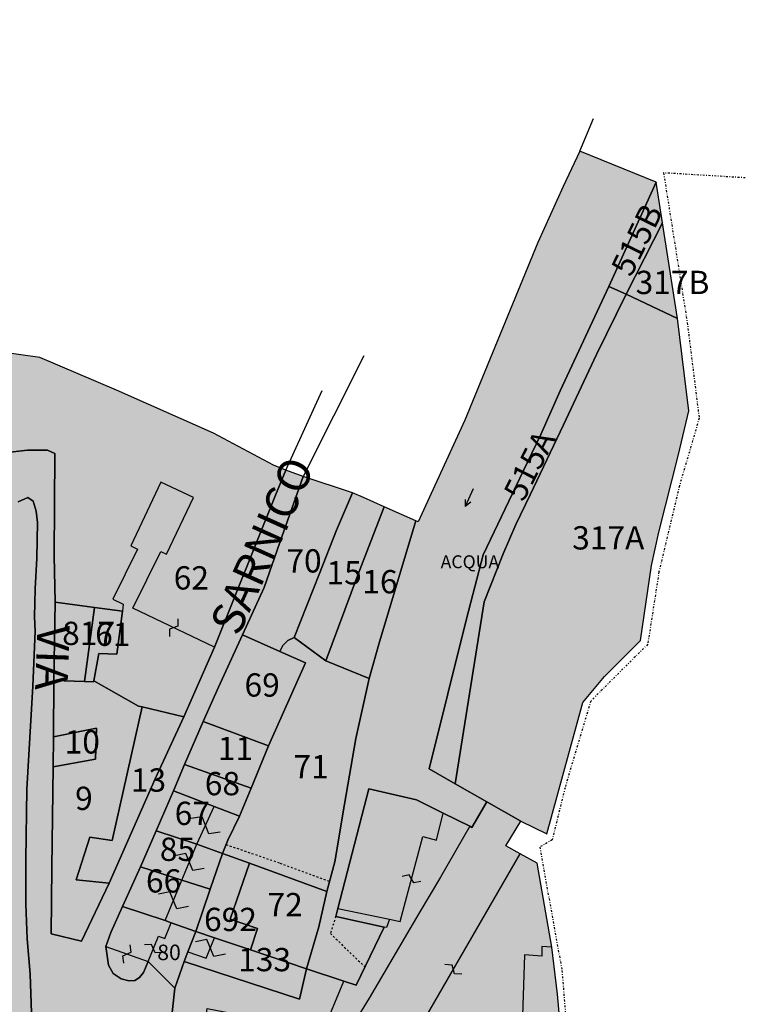
# Model space of a CAD drawing. Extents: x 1538956 to 1571683, y 5042519 to 5072519.
# Drawn here: x 1571325 to 1571437, y 5055440 to 5055593 of the extents above; entities that cross this region are included whole.
import ezdxf

# ---------------------------------------------------------------- set-up
doc = ezdxf.new("R2010")
doc.units = 0
doc.header["$LTSCALE"] = 2
doc.header["$MEASUREMENT"] = 0
for name, pattern in [('CONTINUA', [0]), ('INTERNA', [0]), ('TRATTEGGIATA5', [0.3, 0.15, -0.15]), ('TRATTO-PUNTO', [0.4, 0.15, -0.125, 0, -0.125])]:
    doc.linetypes.add(name, pattern=pattern)
for name, color, linetype in [('base_cat_ACQUE', 92, 'CONTINUA'), ('base_cat_CONFINE', 92, 'CONTINUA'), ('base_cat_FABBRICATI', 92, 'CONTINUA'), ('base_cat_LINEEVARIE', 92, 'CONTINUA'), ('base_cat_PARTICELLE', 92, 'CONTINUA'), ('base_cat_ret_fabbricati', 254, 'CONTINUA'), ('base_cat_ret_foglio', 71, 'Continuous'), ('base_cat_SIMBOLI', 92, 'CONTINUA'), ('base_cat_STRADE', 92, 'CONTINUA'), ('base_cat_TESTI', 9, 'CONTINUA')]:
    doc.layers.add(name, color=color, linetype=linetype)

# ---------------------------------------------------------------- blocks, each defined once
blk = doc.blocks.new('6', base_point=(4, 2.5))
at = {"layer": 'base_cat_SIMBOLI'}
for p in [(1, 2.5), (3, 3), (3, 2)]:
    blk.add_line(p, (4, 2.5), dxfattribs=at)
blk = doc.blocks.new('14', base_point=(2.5, 2.5))
at = {"layer": 'base_cat_SIMBOLI'}
for p, q in [((0, 2.5), (1.5, 3.5)), ((1.5, 3.5), (3.5, 1.5)), ((3.5, 1.5), (5, 2.5))]:
    blk.add_line(p, q, dxfattribs=at)
blk = doc.blocks.new('9', base_point=(2.5, 2.5))
at = {"layer": 'base_cat_SIMBOLI'}
for p, q in [((1, 2.5), (2, 3)), ((2, 3), (3, 2)), ((3, 2), (4, 2.5))]:
    blk.add_line(p, q, dxfattribs=at)

msp = doc.modelspace()

# ---------------------------------------------------------------- hatches: boundary and pattern name
at = {"layer": 'base_cat_ret_fabbricati'}
h = msp.add_hatch(color=256, dxfattribs=at)
h.paths.add_polyline_path([(1571127.83, 5055604.11), (1571125.17, 5055601.43), (1571126.27, 5055600.43), (1571128.86, 5055603.14)])
h.paths.add_polyline_path([(1571157.46, 5055581.26), (1571157.52, 5055581.3), (1571157.02, 5055582.23), (1571170.76, 5055590.55), (1571161.3, 5055603.12), (1571160.85, 5055603.71), (1571143.54, 5055591.61), (1571142.77, 5055591.07), (1571143.58, 5055589.88), (1571139.51, 5055586.91), (1571137.7, 5055585.6), (1571134.28, 5055583.18), (1571135.73, 5055580.66), (1571134.66, 5055579.58), (1571134.07, 5055578.55), (1571133.93, 5055577.6), (1571134.17, 5055575.87), (1571135.41, 5055574.4), (1571136.3, 5055573.81), (1571137.34, 5055573.57), (1571139.21, 5055573.73), (1571143.86, 5055565.14), (1571151.93, 5055569.27), (1571151.97, 5055569.29), (1571148.16, 5055576.13), (1571147.84, 5055576.71), (1571151.7, 5055579.05), (1571152.23, 5055578.15)])
h.paths.add_polyline_path([(1571141.94, 5055614.1), (1571148.18, 5055620.15), (1571154.89, 5055609.43), (1571145.86, 5055602.84), (1571146.39, 5055602.05), (1571139.8, 5055597.58), (1571140.34, 5055596.83), (1571135.16, 5055593.29), (1571139.51, 5055586.91), (1571143.58, 5055589.88), (1571142.77, 5055591.07), (1571143.54, 5055591.61), (1571160.85, 5055603.71), (1571156.97, 5055609.58), (1571162.57, 5055614.14), (1571154.23, 5055626.78), (1571152.21, 5055628.78), (1571149.02, 5055625.51), (1571142.48, 5055618.81), (1571139.85, 5055616.14), (1571139.6, 5055616.38), (1571130.25, 5055607.26), (1571132.4, 5055605), (1571142, 5055614.03)])
h.paths.add_polyline_path([(1571139.85, 5055616.14), (1571142.48, 5055618.81), (1571141.38, 5055619.91), (1571138.6, 5055617.36)], flags=17)
h.paths.add_polyline_path([(1571149.02, 5055625.51), (1571152.21, 5055628.78), (1571142.92, 5055638.79), (1571139.21, 5055634.95)])
h.paths.add_polyline_path([(1571098.28, 5055713.55), (1571099.21, 5055713.08), (1571099.69, 5055714.12), (1571096.37, 5055715.85), (1571097.95, 5055719.6), (1571090.88, 5055722.92), (1571088.93, 5055718.76), (1571087.05, 5055719.74), (1571085.41, 5055716.76), (1571082.42, 5055710.98), (1571088.26, 5055707.72), (1571087.07, 5055705.14), (1571091.43, 5055702.68), (1571092.85, 5055705.72), (1571093.65, 5055705.21), (1571094.98, 5055704.39)])
h.paths.add_polyline_path([(1571346.7, 5055450.95), (1571347.66, 5055450.55), (1571348.67, 5055453.01), (1571347.71, 5055453.35), (1571341.11, 5055455.52), (1571339.31, 5055451.5), (1571338.56, 5055449.32), (1571345.07, 5055447.04)])
h.paths.add_polyline_path([(1571027.9, 5055600.37), (1571023.7, 5055594.2), (1571039.05, 5055577.37), (1571043.89, 5055582.61), (1571041.03, 5055584.92), (1571037.52, 5055587.69), (1571034.71, 5055589.95), (1571030, 5055593.74), (1571032.04, 5055596.67)])
h.paths.add_polyline_path([(1570991.81, 5055565.42), (1570996.71, 5055559.45), (1571001.45, 5055553.44), (1571003.95, 5055555.4), (1571007.53, 5055551.24), (1571011.39, 5055554.61), (1571009.03, 5055557.46), (1570997.98, 5055570.83)])
h.paths.add_polyline_path([(1570991.81, 5055565.42), (1570989.69, 5055563.59), (1570994.22, 5055557.32), (1570996.71, 5055559.45)])
h.paths.add_polyline_path([(1570982.79, 5055554.03), (1570985.48, 5055549.26), (1570989.6, 5055551.62), (1570988.88, 5055552.77), (1570987.06, 5055556.59)])
h.paths.add_polyline_path([(1571004.59, 5055531.5), (1571004.74, 5055530.39), (1571007.31, 5055530.92), (1571007.22, 5055532.3)])
h.paths.add_polyline_path([(1570996.83, 5055536.93), (1570999.77, 5055531.09), (1571000.99, 5055521.64), (1571005.97, 5055522.12), (1571004.74, 5055530.39), (1571004.59, 5055531.5), (1571003.15, 5055542.1)])
h.paths.add_polyline_path([(1570995.62, 5055544.39), (1570993.62, 5055543.02), (1570996.83, 5055536.93), (1571003.15, 5055542.1), (1571000.81, 5055542.67)])
h.paths.add_polyline_path([(1570992.56, 5055530.01), (1570992.79, 5055527.87), (1570993.43, 5055522.03), (1570993.54, 5055520.9), (1571000.39, 5055521.58), (1571000.99, 5055521.64), (1570999.77, 5055531.09)])
h.paths.add_polyline_path([(1570987.22, 5055527.18), (1570988.21, 5055521.39), (1570993.43, 5055522.03), (1570992.79, 5055527.87)])
h.paths.add_polyline_path([(1571027.9, 5055600.37), (1571032.04, 5055596.67), (1571037.32, 5055604.27), (1571032.86, 5055607.85)])
h.paths.add_polyline_path([(1571121.04, 5055609.92), (1571124.71, 5055606.89), (1571129.25, 5055611.71), (1571136.05, 5055619.34), (1571132.3, 5055622.83)])
h.paths.add_polyline_path([(1571113.05, 5055742.62), (1571113.98, 5055736.01), (1571121.83, 5055737.22), (1571122.09, 5055736.36), (1571129.67, 5055738.1), (1571127.5, 5055745.14)])
h.paths.add_polyline_path([(1571330.47, 5055481.75), (1571330.41, 5055477.11), (1571336.97, 5055478.31), (1571337.1, 5055483.1)], flags=17)
h.paths.add_polyline_path([(1571330.17, 5055461.56), (1571330.08, 5055451.28), (1571334.8, 5055450.18), (1571339.05, 5055459.15), (1571333.98, 5055459.62), (1571336.09, 5055466.24), (1571339.5, 5055465.71), (1571344.16, 5055486.37), (1571343.61, 5055486.5), (1571336.7, 5055490.39), (1571336.67, 5055490.25), (1571335.27, 5055490.3), (1571330.48, 5055490.47), (1571330.47, 5055481.75), (1571337.1, 5055483.1), (1571336.97, 5055478.31), (1571330.41, 5055477.11)])
h.paths.add_polyline_path([(1571371.56, 5055507.01), (1571367.65, 5055497.13), (1571372.56, 5055493.48), (1571377.45, 5055506.64), (1571381.59, 5055517.33), (1571378.38, 5055518.74), (1571376.66, 5055519.49), (1571374.22, 5055513.73)])
h.paths.add_polyline_path([(1571363.01, 5055504.84), (1571359.69, 5055497.52), (1571365.46, 5055494.96), (1571365.93, 5055495.88), (1571366.69, 5055496.63), (1571367.65, 5055497.13), (1571371.56, 5055507.01), (1571374.22, 5055513.73), (1571376.66, 5055519.49), (1571369.05, 5055522), (1571365.46, 5055511.8)])
h.paths.add_polyline_path([(1571350.73, 5055477.47), (1571348.99, 5055473.42), (1571355.27, 5055470.99), (1571359.19, 5055469.5), (1571360.99, 5055473.82)])
h.paths.add_polyline_path([(1571353.59, 5055484.11), (1571350.73, 5055477.47), (1571360.99, 5055473.82), (1571363.71, 5055480.36)])
h.paths.add_polyline_path([(1571355.95, 5055489.43), (1571353.59, 5055484.11), (1571363.71, 5055480.36), (1571369.43, 5055493.2), (1571365.46, 5055494.96), (1571359.69, 5055497.52)])
h.paths.add_polyline_path([(1571343.9, 5055461.63), (1571341.11, 5055455.52), (1571347.71, 5055453.35), (1571350.27, 5055459.61)])
h.paths.add_polyline_path([(1571348.99, 5055473.42), (1571346.35, 5055467.2), (1571352.62, 5055465.16), (1571355.27, 5055470.99)])
h.paths.add_polyline_path([(1571346.35, 5055467.2), (1571343.9, 5055461.63), (1571350.27, 5055459.61), (1571352.62, 5055465.16)])
h.paths.add_polyline_path([(1571354.68, 5055458.18), (1571352.46, 5055451.68), (1571355.35, 5055450.7), (1571360.93, 5055448.8), (1571362.02, 5055452.14), (1571357.78, 5055453.56), (1571360.75, 5055462.21), (1571356.57, 5055463.72)])
h.paths.add_polyline_path([(1570949.61, 5055536.46), (1570951, 5055532.71), (1570952.88, 5055533.4), (1570952.58, 5055534.42), (1570951.44, 5055537.19)])
h.paths.add_polyline_path([(1570955.69, 5055560.08), (1570956.33, 5055551.58), (1570962.53, 5055552.89), (1570961.59, 5055560.32)])
h.paths.add_polyline_path([(1570947.94, 5055545.7), (1570951.44, 5055537.19), (1570952.58, 5055534.42), (1570956.02, 5055535.67), (1570958.13, 5055536.25), (1570964.12, 5055538), (1570963.25, 5055546.97), (1570968.17, 5055548.42), (1570980.18, 5055551.84), (1570978.89, 5055554.05), (1570977.06, 5055553.65), (1570976.35, 5055556.02), (1570972.53, 5055555.11), (1570962.53, 5055552.89), (1570956.33, 5055551.58), (1570956.63, 5055547.43)])
h.paths.add_polyline_path([(1570971.47, 5055560.97), (1570972.53, 5055555.11), (1570976.35, 5055556.02), (1570977.06, 5055553.65), (1570978.89, 5055554.05), (1570980.58, 5055554.42), (1570978.96, 5055561.93)])
h.paths.add_polyline_path([(1570961.59, 5055560.32), (1570962.53, 5055552.89), (1570972.53, 5055555.11), (1570971.47, 5055560.97)])
h.paths.add_polyline_path([(1570996.51, 5055615.97), (1570988.77, 5055605.92), (1570997.93, 5055598.52), (1571002.63, 5055604.5), (1571012.79, 5055616.8), (1571007.38, 5055621.22), (1571003.28, 5055624.59), (1571002.6, 5055623.68)])
h.paths.add_polyline_path([(1570952.58, 5055534.42), (1570952.88, 5055533.4), (1570953.64, 5055530.82), (1570956.65, 5055531.75), (1570956.02, 5055535.67)])
h.paths.add_polyline_path([(1571209.32, 5055485.07), (1571212.8, 5055478.54), (1571214.15, 5055478.76), (1571215.65, 5055476.38), (1571217.66, 5055471.14), (1571219.78, 5055467.8), (1571218.92, 5055467.16), (1571224.11, 5055459.58), (1571225.21, 5055457.95), (1571227.91, 5055460.22), (1571229.56, 5055461.9), (1571220.46, 5055473.05), (1571215.59, 5055480.18), (1571212.98, 5055487.86)])
h.paths.add_polyline_path([(1570992.13, 5055548.25), (1570992.89, 5055547.28), (1570994.39, 5055545.64), (1570995.62, 5055544.39), (1570998.83, 5055546.86), (1570995.97, 5055551.27)])
h.paths.add_polyline_path([(1570986.4, 5055560.77), (1570986.37, 5055558.08), (1570987.06, 5055556.59), (1570988.88, 5055552.77), (1570989.6, 5055551.62), (1570992.13, 5055548.25), (1570995.97, 5055551.27), (1570992.78, 5055556.08), (1570994.22, 5055557.32), (1570989.69, 5055563.59)])
h.paths.add_polyline_path([(1570989.6, 5055551.62), (1570985.48, 5055549.26), (1570989.71, 5055541.41), (1570993.62, 5055543.02), (1570995.62, 5055544.39), (1570994.39, 5055545.64), (1570992.89, 5055547.28), (1570992.13, 5055548.25)])
h.paths.add_polyline_path([(1571104.75, 5055625.18), (1571104.61, 5055624.99), (1571105.06, 5055624.6), (1571109.7, 5055620.69), (1571114.28, 5055616.7), (1571120.18, 5055626.26), (1571122.94, 5055630.91), (1571124.77, 5055629.38), (1571127.21, 5055632.24), (1571124.98, 5055634.69), (1571122, 5055637.72), (1571123.03, 5055639.22), (1571119, 5055643.39), (1571115.74, 5055639.86), (1571113.27, 5055636.51)])
h.paths.add_polyline_path([(1571235.21, 5055507.99), (1571232.4, 5055502.86), (1571244.51, 5055496.12), (1571245.62, 5055497.47), (1571246.09, 5055497.23), (1571248.06, 5055500.7)], flags=17)
h.paths.add_polyline_path([(1571377.45, 5055506.64), (1571372.56, 5055493.48), (1571379.24, 5055490.78), (1571380.85, 5055496.46), (1571386.49, 5055515.15), (1571381.59, 5055517.33)])
h.paths.add_polyline_path([(1571172.56, 5055613.02), (1571168.78, 5055609.91), (1571176.16, 5055600.77), (1571178.4, 5055598.41), (1571181.64, 5055601.57), (1571187.53, 5055595.98), (1571192.61, 5055591.48), (1571197.66, 5055596.18), (1571192.24, 5055601.51), (1571183.98, 5055610.1), (1571178.93, 5055615.79), (1571184.81, 5055621.38), (1571181.59, 5055624.61), (1571175.76, 5055619.61), (1571178.24, 5055616.63)])
h.paths.add_polyline_path([(1571229.56, 5055461.9), (1571227.91, 5055460.22), (1571233.45, 5055453.84), (1571236, 5055451.1), (1571237.46, 5055452.51), (1571238.61, 5055451.41), (1571240.05, 5055452.82), (1571245.36, 5055446.95), (1571242.68, 5055441.1), (1571250.02, 5055436.67), (1571258.3, 5055452.37), (1571248.67, 5055455.66), (1571240.95, 5055458.4), (1571245.37, 5055467.75), (1571256.59, 5055491.79), (1571247.71, 5055496.39), (1571245.62, 5055493.05), (1571242.47, 5055486.88), (1571237.28, 5055476.5), (1571233.15, 5055468.43)])
h.paths.add_polyline_path([(1571105.21, 5055734.67), (1571105.98, 5055727.92), (1571106.97, 5055719.9), (1571107.54, 5055713.95), (1571110.54, 5055706.95), (1571115.14, 5055697.12), (1571117.06, 5055692.43), (1571123.99, 5055695.31), (1571126.89, 5055696.51), (1571124.07, 5055703.15), (1571122.04, 5055707.92), (1571118.72, 5055715.88), (1571115.2, 5055714.47), (1571113.7, 5055724.43), (1571122.19, 5055727.76), (1571124.45, 5055728.66), (1571122.09, 5055736.36), (1571121.83, 5055737.22), (1571113.98, 5055736.01)])
h.paths.add_polyline_path([(1571001.21, 5055573.63), (1570997.98, 5055570.83), (1571009.03, 5055557.46), (1571011.27, 5055559.31), (1571013.71, 5055556.42), (1571015.29, 5055557.74), (1571014.43, 5055558.71), (1571006.89, 5055567.31)])
h.paths.add_polyline_path([(1571014.43, 5055558.71), (1571015.29, 5055557.74), (1571017.03, 5055555.76), (1571018.91, 5055557.4), (1571016.31, 5055560.34)], flags=17)
h.paths.add_polyline_path([(1571008.61, 5055541.06), (1571008.66, 5055532.72), (1571020.39, 5055536.44), (1571025.41, 5055530.75), (1571028.89, 5055533.82), (1571043.9, 5055516.64), (1571053.64, 5055524.97), (1571040.24, 5055540.13), (1571047.08, 5055546.26), (1571027.51, 5055569.33), (1571023.85, 5055566.46), (1571026.57, 5055563.87), (1571022.51, 5055559.25), (1571017.74, 5055554.96), (1571016.08, 5055553.48), (1571022.59, 5055545.21), (1571019.55, 5055543.24)])
h.paths.add_polyline_path([(1570963.25, 5055546.97), (1570964.12, 5055538), (1570984.09, 5055544.2), (1570982.91, 5055548.52), (1570982.33, 5055550.61), (1570981.13, 5055550.23), (1570968.72, 5055546.67), (1570968.17, 5055548.42)])
h.paths.add_polyline_path([(1571119, 5055643.39), (1571123.03, 5055639.22), (1571122, 5055637.72), (1571124.98, 5055634.69), (1571132.73, 5055642.35), (1571139.21, 5055634.95), (1571142.92, 5055638.79), (1571131.99, 5055650.23), (1571129.38, 5055647.26), (1571125.24, 5055650.21)])
h.paths.add_polyline_path([(1571120.26, 5055716.5), (1571118.72, 5055715.88), (1571122.04, 5055707.92), (1571129.12, 5055710.87), (1571128.69, 5055716.73), (1571135.64, 5055719.84), (1571143.55, 5055723.14), (1571135.49, 5055735.14), (1571131, 5055733.72), (1571129.67, 5055738.1), (1571122.09, 5055736.36), (1571124.45, 5055728.66), (1571122.19, 5055727.76), (1571122.58, 5055726.74), (1571124.82, 5055727.49), (1571127.48, 5055719.42)])
h.paths.add_polyline_path([(1571122.04, 5055707.92), (1571124.07, 5055703.15), (1571128.73, 5055704.71), (1571130.34, 5055698.04), (1571138.97, 5055701.82), (1571137.85, 5055713.32), (1571135.64, 5055719.84), (1571128.69, 5055716.73), (1571129.12, 5055710.87)])
h.paths.add_polyline_path([(1571144.14, 5055691.23), (1571145.34, 5055686.77), (1571147.99, 5055687.58), (1571146.71, 5055692.01)], flags=17)
h.paths.add_polyline_path([(1571138.67, 5055665.53), (1571139.25, 5055662.61), (1571145.57, 5055663.63), (1571144.97, 5055666.55)])
h.paths.add_polyline_path([(1571167.76, 5055639.23), (1571156.36, 5055630.49), (1571172.56, 5055613.02), (1571178.24, 5055616.63), (1571175.76, 5055619.61), (1571181.59, 5055624.61)])
h.paths.add_polyline_path([(1571198.65, 5055645.96), (1571203.57, 5055641.29), (1571208.52, 5055636.46), (1571217.02, 5055645.74), (1571220.09, 5055649.21), (1571223.44, 5055658.44), (1571237.04, 5055698), (1571241.44, 5055690.83), (1571249.55, 5055678.36), (1571248.59, 5055677.62), (1571257.22, 5055662.93), (1571275.36, 5055632.7), (1571276.39, 5055633.36), (1571282.17, 5055624.02), (1571276.48, 5055620.2), (1571279.31, 5055614.82), (1571281.25, 5055611.46), (1571292.28, 5055618.52), (1571286.88, 5055627.92), (1571281.7, 5055636.52), (1571282.82, 5055637.26), (1571282.07, 5055638.51), (1571274.74, 5055650.8), (1571266.6, 5055664.02), (1571268.79, 5055663.28), (1571269.89, 5055663.62), (1571270.87, 5055664.4), (1571271.88, 5055665.68), (1571272.42, 5055667.64), (1571271.91, 5055668.94), (1571271.1, 5055670.16), (1571270.02, 5055671.24), (1571268.94, 5055671.62), (1571267.98, 5055671.54), (1571266.2, 5055670.7), (1571265.15, 5055669.89), (1571264.39, 5055667.82), (1571255.65, 5055682.4), (1571254.64, 5055681.79), (1571245.82, 5055695.74), (1571238.49, 5055707.59), (1571236.9, 5055707.49), (1571230.83, 5055703.97), (1571230.16, 5055698.24), (1571225.26, 5055699.34), (1571209.6, 5055658.21), (1571208.24, 5055659.5), (1571204.35, 5055654.59), (1571205.3, 5055653.54)])
h.paths.add_polyline_path([(1571250.86, 5055501.14), (1571247.71, 5055496.39), (1571256.59, 5055491.79), (1571257.36, 5055493.29), (1571260.78, 5055498.67), (1571258.62, 5055503.26), (1571257.68, 5055502.01), (1571253.14, 5055504.8)])
h.paths.add_polyline_path([(1571337.47, 5055494.62), (1571336.7, 5055490.39), (1571343.61, 5055486.5), (1571344.16, 5055486.37), (1571350.61, 5055484.87), (1571355.33, 5055495.62), (1571342.72, 5055501.64), (1571347.05, 5055510.42), (1571347.92, 5055509.99), (1571352.12, 5055518.76), (1571347.05, 5055521.14), (1571342.43, 5055511.27), (1571343.44, 5055510.77), (1571339.62, 5055503.05), (1571341.25, 5055502.28), (1571341.11, 5055501.2), (1571340.23, 5055494.53)])
h.paths.add_polyline_path([(1571352.46, 5055451.68), (1571351.24, 5055448.51), (1571354.07, 5055447.52), (1571355.35, 5055450.7)])
h.paths.add_polyline_path([(1571319.4, 5055365.27), (1571321.51, 5055361.45), (1571333.22, 5055367.97), (1571330.62, 5055372.11)])
h.paths.add_polyline_path([(1571104.27, 5055665.73), (1571098.7, 5055670.61), (1571109.08, 5055689.39), (1571114.31, 5055671.82), (1571114.43, 5055670.07), (1571114.18, 5055668.14), (1571110.5, 5055660.91), (1571104.56, 5055666.07)], flags=16)
h.paths.add_polyline_path([(1571087.12, 5055678.21), (1571079.81, 5055669.26), (1571091.54, 5055659.83), (1571095.75, 5055656.42), (1571097.21, 5055655.21), (1571106.51, 5055647.67), (1571107.55, 5055648.77), (1571112.93, 5055644.47), (1571119.08, 5055656.59), (1571121.26, 5055663.54), (1571115.91, 5055673.54), (1571117.98, 5055675.02), (1571115.28, 5055683.67), (1571113.63, 5055687.38), (1571111.43, 5055693.08), (1571102.87, 5055697.27), (1571101.95, 5055696.34), (1571092.32, 5055676.86), (1571091.43, 5055677.39), (1571090.52, 5055676)])
h.paths.add_polyline_path([(1571083.35, 5055649.64), (1571087.6, 5055646.26), (1571095.75, 5055656.42), (1571091.54, 5055659.83)], flags=17)
h.paths.add_polyline_path([(1570939.79, 5055562.18), (1570941.2, 5055543.78), (1570947.94, 5055545.7), (1570956.63, 5055547.43), (1570956.33, 5055551.58), (1570955.69, 5055560.08), (1570945.9, 5055559.69)])
h.paths.add_polyline_path([(1571006.31, 5055603.26), (1571008.33, 5055601.63), (1571007.5, 5055600.61), (1571008.44, 5055599.85), (1571018.21, 5055612.58), (1571015.59, 5055614.7)])
h.paths.add_polyline_path([(1571003.28, 5055624.59), (1571007.38, 5055621.22), (1571014.85, 5055631.09), (1571010.68, 5055634.44)])
h.paths.add_polyline_path([(1571200.95, 5055501.19), (1571200.86, 5055500.36), (1571201.28, 5055499.27), (1571202.05, 5055498.13), (1571203.3, 5055497.21), (1571204.24, 5055496.84), (1571206.39, 5055493.49), (1571209.32, 5055485.07), (1571212.98, 5055487.86), (1571220.24, 5055493.36), (1571232.03, 5055502.21), (1571232.4, 5055502.86), (1571235.21, 5055507.99), (1571248.06, 5055500.7), (1571246.09, 5055497.23), (1571247.71, 5055496.39), (1571250.86, 5055501.14), (1571253.14, 5055504.8), (1571247.89, 5055507.9), (1571246.35, 5055506.45), (1571242.53, 5055510.44), (1571232.31, 5055522), (1571206.08, 5055501.43), (1571205.48, 5055502.19), (1571204.62, 5055502.78), (1571203.94, 5055502.98), (1571203.06, 5055502.92), (1571202.16, 5055502.47), (1571201.47, 5055501.96)])
h.paths.add_polyline_path([(1570981.91, 5055600.87), (1570979.09, 5055597.06), (1570986.4, 5055591.84), (1570988.91, 5055595)])
h.paths.add_polyline_path([(1571141.61, 5055702.98), (1571142.01, 5055701.44), (1571143.9, 5055702.11), (1571143.46, 5055703.8)])
h.paths.add_polyline_path([(1571322.67, 5055421.85), (1571319.11, 5055417.7), (1571326.27, 5055413.01), (1571343.77, 5055434.13), (1571336.28, 5055436.05), (1571323.91, 5055421.07)])
h.paths.add_polyline_path([(1571355.74, 5055372.32), (1571355.56, 5055371.67), (1571369.38, 5055368.01), (1571389.55, 5055367.43), (1571389.65, 5055368.07), (1571390.7, 5055372.84), (1571357.32, 5055378.29)])
h.paths.add_polyline_path([(1571403.3, 5055448.05), (1571402.45, 5055423.02), (1571409.88, 5055423.6), (1571409.55, 5055428.71), (1571408.36, 5055441.95), (1571407.5, 5055449.21), (1571405.96, 5055449.36), (1571405.95, 5055447.85)])
h.paths.add_polyline_path([(1571392.72, 5055413.77), (1571392.78, 5055412.43), (1571393.34, 5055410.98), (1571394.11, 5055409.7), (1571395.44, 5055408.54), (1571397.02, 5055407.62), (1571398.47, 5055407.19), (1571400.22, 5055406.9), (1571401.88, 5055406.94), (1571403.04, 5055407.1), (1571404.54, 5055407.68), (1571405.53, 5055408.15), (1571406.29, 5055408.61), (1571407.09, 5055409.46), (1571407.67, 5055410.48), (1571407.72, 5055411.47), (1571407.45, 5055412.71), (1571406.31, 5055414.74), (1571405.29, 5055415.88), (1571404.38, 5055416.51), (1571402.9, 5055417.07), (1571400.66, 5055417.7), (1571399.19, 5055417.9), (1571397.17, 5055417.6), (1571395.61, 5055417.11), (1571394.28, 5055416.5), (1571393.57, 5055415.92), (1571393.15, 5055415.18)])
h.paths.add_polyline_path([(1571001.21, 5055573.63), (1571006.89, 5055567.31), (1571015.26, 5055574.66), (1571017.04, 5055576.32), (1571011.25, 5055582.32)])
h.paths.add_polyline_path([(1571360.19, 5055409.57), (1571357.5, 5055405.08), (1571396.93, 5055383.25), (1571402.5, 5055393.77), (1571394.76, 5055397.75), (1571392.65, 5055398.88), (1571394.29, 5055401.93), (1571391.11, 5055403.79), (1571389.16, 5055400.68), (1571388.23, 5055401.13), (1571389, 5055402.59), (1571388.33, 5055402.92), (1571390.07, 5055406.2), (1571389.09, 5055406.68), (1571390.82, 5055409.78), (1571377.19, 5055416.87), (1571381.64, 5055424.64), (1571380.53, 5055425.26), (1571381.95, 5055427.9), (1571402.59, 5055463.68), (1571400.4, 5055464.92), (1571402.69, 5055468.74), (1571397.44, 5055471.69), (1571395.15, 5055467.76), (1571394.8, 5055467.93), (1571390.29, 5055460.05), (1571386.92, 5055454.44), (1571379.24, 5055441.34), (1571371.96, 5055429.42), (1571369.39, 5055425.13), (1571362.13, 5055412.7)])
h.paths.add_polyline_path([(1571379.2, 5055473.72), (1571374.42, 5055455.21), (1571382.39, 5055453.56), (1571384.05, 5055453.22), (1571387.56, 5055466.35), (1571389.67, 5055465.78), (1571390.71, 5055469.96), (1571386.56, 5055472.03)])
h.paths.add_polyline_path([(1571347.14, 5055422.08), (1571347.34, 5055415.75), (1571348.49, 5055415.77), (1571349, 5055424.5), (1571352, 5055424.26), (1571354.21, 5055439.73), (1571372.15, 5055436.3), (1571375.34, 5055443.98), (1571369.55, 5055445.9), (1571368.5, 5055441.22), (1571350.67, 5055447.03), (1571349.19, 5055442.91), (1571348.13, 5055433.02), (1571347.43, 5055426.04)])
h.paths.add_polyline_path([(1571341.5, 5055428.27), (1571341.84, 5055401.34), (1571347.34, 5055415.75), (1571347.14, 5055422.08), (1571347.43, 5055426.04), (1571348.13, 5055433.02), (1571344.13, 5055434.04)])
h.paths.add_polyline_path([(1571117.06, 5055692.43), (1571122.68, 5055676.29), (1571121.25, 5055675.77), (1571122.99, 5055670.13), (1571124.27, 5055666.21), (1571126.51, 5055664.04), (1571130.75, 5055668.7), (1571129.85, 5055671.8), (1571138.67, 5055674.56), (1571151.58, 5055678.33), (1571150.8, 5055680.13), (1571148.98, 5055684.17), (1571148.74, 5055684.98), (1571139.48, 5055682.15), (1571137.84, 5055686.75), (1571131.96, 5055685.12), (1571130.08, 5055691.65), (1571125.44, 5055690.33), (1571123.99, 5055695.31)])
at = {"layer": 'base_cat_ret_foglio'}
msp.add_hatch(color=256, dxfattribs=at).paths.add_polyline_path([(1571210.98, 5055562.52), (1571212.38, 5055560.64), (1571217.11, 5055554.71), (1571221.28, 5055549.99), (1571226.22, 5055544.5), (1571228.74, 5055541.46), (1571231.9, 5055537.33), (1571232.03, 5055536.18), (1571231.78, 5055534.67), (1571231.06, 5055533.11), (1571230.23, 5055532.15), (1571220.02, 5055523.96), (1571210.5, 5055516.46), (1571203.22, 5055510.99), (1571198.54, 5055507.23), (1571192.28, 5055501.75), (1571198.51, 5055500.74), (1571200.86, 5055500.36), (1571201.28, 5055499.27), (1571202.05, 5055498.13), (1571203.3, 5055497.21), (1571204.24, 5055496.84), (1571206.39, 5055493.49), (1571209.32, 5055485.07), (1571212.8, 5055478.54), (1571214.15, 5055478.76), (1571215.65, 5055476.38), (1571217.66, 5055471.14), (1571219.78, 5055467.8), (1571218.92, 5055467.16), (1571224.11, 5055459.58), (1571222.03, 5055457.76), (1571234.38, 5055444.35), (1571241.66, 5055436.61), (1571246.96, 5055431.1), (1571247.64, 5055432.44), (1571247.64, 5055430.63), (1571248.01, 5055429.89), (1571249.08, 5055429.01), (1571250.39, 5055428.73), (1571250.72, 5055427.33), (1571251.48, 5055425.98), (1571252.15, 5055425.58), (1571252.91, 5055425.54), (1571253.32, 5055425.84), (1571254.71, 5055428.87), (1571259.13, 5055436.04), (1571260.74, 5055430.76), (1571262.21, 5055425.98), (1571263.24, 5055422.61), (1571260.58, 5055416.78), (1571258.7, 5055411.65), (1571257.22, 5055406.12), (1571257.14, 5055405.17), (1571256.61, 5055399.34), (1571256.57, 5055396), (1571256.86, 5055393.59), (1571258.99, 5055389.91), (1571261.62, 5055389.48), (1571274.57, 5055391.34), (1571268.37, 5055387.68), (1571259.24, 5055383.33), (1571256.47, 5055382.01), (1571255.02, 5055380.57), (1571253.99, 5055379.52), (1571253.23, 5055377.5), (1571252.11, 5055373.03), (1571251.87, 5055369.04), (1571252.56, 5055364.73), (1571253.38, 5055363.01), (1571254.34, 5055361.83), (1571256.78, 5055357.91), (1571259.27, 5055353.34), (1571264, 5055346.34), (1571268.68, 5055339.86), (1571272.29, 5055334.89), (1571278.57, 5055338.28), (1571282.25, 5055341.19), (1571290.88, 5055347.38), (1571292.52, 5055350.83), (1571293.66, 5055354.51), (1571297.11, 5055355.99), (1571303.13, 5055357.74), (1571322.01, 5055356.41), (1571325.23, 5055356.31), (1571343.95, 5055355.71), (1571366.87, 5055352.78), (1571376.54, 5055351.54), (1571391.24, 5055350.08), (1571395.45, 5055349.66), (1571395.31, 5055354.6), (1571397.31, 5055357.45), (1571400.88, 5055358.65), (1571400.44, 5055361.47), (1571402.1, 5055367.2), (1571400.96, 5055372.42), (1571404.17, 5055384.36), (1571406.91, 5055394.04), (1571407.6, 5055397), (1571410.87, 5055409.15), (1571409.88, 5055423.6), (1571409.55, 5055428.71), (1571408.36, 5055441.95), (1571407.5, 5055449.21), (1571405.21, 5055462.24), (1571402.59, 5055463.68), (1571400.4, 5055464.92), (1571402.69, 5055468.74), (1571406.75, 5055466.78), (1571409.19, 5055475.77), (1571412.31, 5055487.08), (1571415.67, 5055491.06), (1571421.23, 5055496.64), (1571422.93, 5055508.23), (1571424.04, 5055513.4), (1571427.07, 5055525.38), (1571428.67, 5055532.14), (1571426.92, 5055546.41), (1571424.62, 5055561.2), (1571423.62, 5055567.52), (1571411.83, 5055572.28), (1571409.27, 5055566.82), (1571405.34, 5055558.16), (1571394.07, 5055530.72), (1571386.83, 5055515), (1571386.49, 5055515.15), (1571381.59, 5055517.33), (1571378.38, 5055518.74), (1571376.66, 5055519.49), (1571369.05, 5055522), (1571366.35, 5055522.96), (1571364.45, 5055523.75), (1571355.17, 5055528.7), (1571340.17, 5055535.33), (1571328.34, 5055540.38), (1571322.03, 5055541.29), (1571321.01, 5055524.79), (1571320.18, 5055526.61), (1571315.58, 5055532.53), (1571302.75, 5055549.64), (1571297.41, 5055556.72), (1571295.12, 5055559.75), (1571292.7, 5055563.24), (1571288.59, 5055568.94), (1571287.32, 5055578.2), (1571289.63, 5055581.04), (1571293.23, 5055585.22), (1571298.35, 5055590.97), (1571298.26, 5055595.76), (1571297.46, 5055601.13), (1571296.01, 5055605.62), (1571295.51, 5055607.63), (1571301.87, 5055607.21), (1571313, 5055606.21), (1571320.28, 5055614.7), (1571316.15, 5055625.75), (1571313.46, 5055632.94), (1571306.88, 5055637.29), (1571304.77, 5055638.57), (1571303.79, 5055639.17), (1571302.76, 5055642.21), (1571301.65, 5055645.46), (1571298.79, 5055655.45), (1571296.84, 5055659.59), (1571285.1, 5055680.71), (1571276.62, 5055696.53), (1571274.63, 5055700.23), (1571272.73, 5055703.78), (1571250.7, 5055706.43), (1571238.49, 5055707.59), (1571236.9, 5055707.49), (1571231.18, 5055707.19), (1571231.79, 5055713.06), (1571218.78, 5055715.47), (1571218.22, 5055701.49), (1571203.97, 5055701.98), (1571179.66, 5055710.91), (1571167.38, 5055715.06), (1571172.78, 5055738.25), (1571161.84, 5055743), (1571158.62, 5055746.69), (1571155.5, 5055750.35), (1571154.05, 5055751.58), (1571145.6, 5055756.8), (1571138.79, 5055755.52), (1571132.18, 5055754.12), (1571125.23, 5055752.66), (1571120.69, 5055751.73), (1571107.02, 5055753.47), (1571090.5, 5055735.92), (1571080.45, 5055725.53), (1571077.64, 5055722.2), (1571076.01, 5055719.98), (1571073.62, 5055715.33), (1571065.12, 5055697.89), (1571056.63, 5055680.44), (1571055.46, 5055678.2), (1571041.77, 5055650.76), (1571039.51, 5055645.88), (1571026.21, 5055623.51), (1571018.37, 5055630.19), (1571016.36, 5055631.98), (1571011.82, 5055637.55), (1571008.96, 5055641.13), (1571004.16, 5055647.57), (1571000.98, 5055650.96), (1570998.45, 5055653.88), (1570983.85, 5055627), (1570973.72, 5055609.2), (1570970.35, 5055603.02), (1570973.35, 5055600.95), (1570970.71, 5055597.73), (1570979.21, 5055588.16), (1570986.68, 5055579.21), (1570977.06, 5055571.74), (1570947.98, 5055569.64), (1570937.7, 5055573.36), (1570937.39, 5055563.04), (1570937.65, 5055547.86), (1570937.67, 5055546.01), (1570938.3, 5055542.96), (1570938.68, 5055542.16), (1570939.27, 5055541.37), (1570940.01, 5055540.88), (1570940.81, 5055540.65), (1570943.03, 5055541.28), (1570949.44, 5055532.16), (1570951, 5055532.71), (1570952.88, 5055533.4), (1570953.64, 5055530.82), (1570956.65, 5055531.75), (1570956.02, 5055535.67), (1570958.13, 5055536.25), (1570961.14, 5055532.11), (1570967.99, 5055522.89), (1570969.74, 5055519.87), (1570973.66, 5055514.23), (1570978.9, 5055506.77), (1570987.5, 5055508.09), (1570990.3, 5055508.66), (1570990.69, 5055506.93), (1570994.57, 5055489.8), (1570995.47, 5055484.85), (1570997.18, 5055477.54), (1570999.8, 5055466.35), (1571001.01, 5055461.06), (1571002.6, 5055456.22), (1571012.48, 5055456.86), (1571032.29, 5055458.14), (1571033.89, 5055456.76), (1571035.22, 5055453.88), (1571035.82, 5055451.12), (1571036.76, 5055450.14), (1571037.97, 5055449.48), (1571039.87, 5055449.05), (1571041.5, 5055448.95), (1571057.4, 5055453.98), (1571062.67, 5055450.56), (1571066.72, 5055447.93), (1571073.22, 5055444.11), (1571080.47, 5055446.31), (1571086.27, 5055453.3), (1571083.09, 5055459.38), (1571081.62, 5055461.94), (1571078.91, 5055465.91), (1571076.91, 5055469.65), (1571076.01, 5055472.67), (1571074.35, 5055476.2), (1571080.56, 5055486.03), (1571083.97, 5055495.43), (1571094.26, 5055525.18), (1571093.79, 5055527.37), (1571093.33, 5055528.88), (1571093.71, 5055531.86), (1571098.23, 5055549.01), (1571097.26, 5055553.15), (1571096.22, 5055556.4), (1571107.13, 5055564.07), (1571117.57, 5055571.37), (1571119.66, 5055572.85), (1571128.03, 5055578.62), (1571134.28, 5055583.18), (1571135.73, 5055580.66), (1571134.66, 5055579.58), (1571134.07, 5055578.55), (1571133.93, 5055577.6), (1571134.17, 5055575.87), (1571135.41, 5055574.4), (1571136.3, 5055573.81), (1571137.34, 5055573.57), (1571139.21, 5055573.73), (1571143.86, 5055565.14), (1571144.55, 5055563.86), (1571153.53, 5055566.82), (1571171.22, 5055572.83), (1571182.51, 5055576.85), (1571189.65, 5055580.59), (1571195.07, 5055583.82), (1571196.36, 5055582.76), (1571199.44, 5055578.53), (1571200.33, 5055577.17), (1571208.36, 5055565.81)])

# ---------------------------------------------------------------- linework, layer by layer
at = {"layer": 'base_cat_ACQUE'}
msp.add_lwpolyline([(1571371.46, 5055452.36), (1571369.55, 5055445.9), (1571375.34, 5055443.98), (1571377.23, 5055443.35), (1571381.57, 5055452.35), (1571374.1, 5055454), (1571374.42, 5055455.21), (1571379.2, 5055473.72), (1571386.56, 5055472.03), (1571390.71, 5055469.96), (1571394.8, 5055467.93), (1571395.15, 5055467.76), (1571397.44, 5055471.69), (1571392.55, 5055474.48), (1571388.53, 5055476.79), (1571394.3, 5055500.02), (1571396.88, 5055509.89), (1571403.67, 5055524.14), (1571405.8, 5055528.49), (1571408.78, 5055535.24), (1571416.33, 5055551.36), (1571423.62, 5055567.52), (1571411.83, 5055572.28), (1571409.27, 5055566.82), (1571405.34, 5055558.16), (1571394.07, 5055530.72), (1571386.83, 5055515), (1571386.49, 5055515.15), (1571380.85, 5055496.46), (1571379.24, 5055490.78), (1571377.19, 5055481.48), (1571375.45, 5055471.33), (1571373.93, 5055462.45), (1571372.71, 5055457.84), (1571371.46, 5055452.36)], close=True, dxfattribs=at)
at = {"layer": 'base_cat_CONFINE'}
msp.add_lwpolyline([(1571409.55, 5055428.71), (1571408.36, 5055441.95), (1571407.5, 5055449.21), (1571405.21, 5055462.24), (1571402.59, 5055463.68), (1571400.4, 5055464.92), (1571402.69, 5055468.74), (1571406.75, 5055466.78), (1571409.19, 5055475.77), (1571412.31, 5055487.08), (1571415.67, 5055491.06), (1571421.23, 5055496.64), (1571422.93, 5055508.23), (1571424.04, 5055513.4), (1571427.07, 5055525.38), (1571428.67, 5055532.14), (1571426.92, 5055546.41), (1571424.62, 5055561.2), (1571423.62, 5055567.52), (1571411.83, 5055572.28), (1571409.27, 5055566.82), (1571405.34, 5055558.16), (1571394.07, 5055530.72), (1571386.83, 5055515), (1571386.49, 5055515.15), (1571381.59, 5055517.33), (1571378.38, 5055518.74), (1571376.66, 5055519.49), (1571369.05, 5055522), (1571366.35, 5055522.96), (1571364.45, 5055523.75), (1571355.17, 5055528.7), (1571340.17, 5055535.33), (1571328.34, 5055540.38), (1571322.03, 5055541.29)], dxfattribs=at)
at = {"layer": 'base_cat_FABBRICATI'}
for points in [[(1571337.47, 5055494.62), (1571336.7, 5055490.39), (1571343.61, 5055486.5), (1571344.16, 5055486.37), (1571350.61, 5055484.87), (1571355.33, 5055495.62), (1571342.72, 5055501.64), (1571347.05, 5055510.42), (1571347.92, 5055509.99), (1571352.12, 5055518.76), (1571347.05, 5055521.14), (1571342.43, 5055511.27), (1571343.44, 5055510.77), (1571339.62, 5055503.05), (1571341.25, 5055502.28), (1571341.11, 5055501.2), (1571340.23, 5055494.53), (1571337.47, 5055494.62)], [(1571363.01, 5055504.84), (1571359.69, 5055497.52), (1571365.46, 5055494.96), (1571365.93, 5055495.88), (1571366.69, 5055496.63), (1571367.65, 5055497.13), (1571371.56, 5055507.01), (1571374.22, 5055513.73), (1571376.66, 5055519.49), (1571369.05, 5055522), (1571365.46, 5055511.8), (1571363.01, 5055504.84)], [(1571371.56, 5055507.01), (1571367.65, 5055497.13), (1571372.56, 5055493.48), (1571377.45, 5055506.64), (1571381.59, 5055517.33), (1571378.38, 5055518.74), (1571376.66, 5055519.49), (1571374.22, 5055513.73), (1571371.56, 5055507.01)], [(1571377.45, 5055506.64), (1571372.56, 5055493.48), (1571379.24, 5055490.78), (1571380.85, 5055496.46), (1571386.49, 5055515.15), (1571381.59, 5055517.33), (1571377.45, 5055506.64)], [(1571355.95, 5055489.43), (1571353.59, 5055484.11), (1571363.71, 5055480.36), (1571369.43, 5055493.2), (1571365.46, 5055494.96), (1571359.69, 5055497.52), (1571355.95, 5055489.43)], [(1571330.17, 5055461.56), (1571330.08, 5055451.28), (1571334.8, 5055450.18), (1571339.05, 5055459.15), (1571333.98, 5055459.62), (1571336.09, 5055466.24), (1571339.5, 5055465.71), (1571344.16, 5055486.37), (1571343.61, 5055486.5), (1571336.7, 5055490.39), (1571336.67, 5055490.25), (1571335.27, 5055490.3), (1571330.48, 5055490.47), (1571330.47, 5055481.75), (1571337.1, 5055483.1), (1571336.97, 5055478.31), (1571330.41, 5055477.11), (1571330.17, 5055461.56)], [(1571353.59, 5055484.11), (1571350.73, 5055477.47), (1571360.99, 5055473.82), (1571363.71, 5055480.36), (1571353.59, 5055484.11)], [(1571330.47, 5055481.75), (1571330.41, 5055477.11), (1571336.97, 5055478.31), (1571337.1, 5055483.1), (1571330.47, 5055481.75)], [(1571350.73, 5055477.47), (1571348.99, 5055473.42), (1571355.27, 5055470.99), (1571359.19, 5055469.5), (1571360.99, 5055473.82), (1571350.73, 5055477.47)], [(1571348.99, 5055473.42), (1571346.35, 5055467.2), (1571352.62, 5055465.16), (1571355.27, 5055470.99), (1571348.99, 5055473.42)], [(1571379.2, 5055473.72), (1571374.42, 5055455.21), (1571382.39, 5055453.56), (1571384.05, 5055453.22), (1571387.56, 5055466.35), (1571389.67, 5055465.78), (1571390.71, 5055469.96), (1571386.56, 5055472.03), (1571379.2, 5055473.72)], [(1571346.35, 5055467.2), (1571343.9, 5055461.63), (1571350.27, 5055459.61), (1571352.62, 5055465.16), (1571346.35, 5055467.2)], [(1571354.68, 5055458.18), (1571352.46, 5055451.68), (1571355.35, 5055450.7), (1571360.93, 5055448.8), (1571362.02, 5055452.14), (1571357.78, 5055453.56), (1571360.75, 5055462.21), (1571356.57, 5055463.72), (1571354.68, 5055458.18)], [(1571343.9, 5055461.63), (1571341.11, 5055455.52), (1571347.71, 5055453.35), (1571350.27, 5055459.61), (1571343.9, 5055461.63)], [(1571346.7, 5055450.95), (1571347.66, 5055450.55), (1571348.67, 5055453.01), (1571347.71, 5055453.35), (1571341.11, 5055455.52), (1571339.31, 5055451.5), (1571338.56, 5055449.32), (1571345.07, 5055447.04), (1571346.7, 5055450.95)], [(1571352.46, 5055451.68), (1571351.24, 5055448.51), (1571354.07, 5055447.52), (1571355.35, 5055450.7), (1571352.46, 5055451.68)], [(1571403.3, 5055448.05), (1571402.45, 5055423.02), (1571409.88, 5055423.6), (1571409.55, 5055428.71), (1571408.36, 5055441.95), (1571407.5, 5055449.21), (1571405.96, 5055449.36), (1571405.95, 5055447.85), (1571403.3, 5055448.05)], [(1571347.14, 5055422.08), (1571347.34, 5055415.75), (1571348.49, 5055415.77), (1571349, 5055424.5), (1571352, 5055424.26), (1571354.21, 5055439.73), (1571372.15, 5055436.3), (1571375.34, 5055443.98), (1571369.55, 5055445.9), (1571368.5, 5055441.22), (1571350.67, 5055447.03), (1571349.19, 5055442.91), (1571348.13, 5055433.02), (1571347.43, 5055426.04), (1571347.14, 5055422.08)]]:
    msp.add_lwpolyline(points, close=True, dxfattribs=at)
msp.add_lwpolyline([(1571381.95, 5055427.9), (1571402.59, 5055463.68), (1571400.4, 5055464.92), (1571402.69, 5055468.74), (1571397.44, 5055471.69), (1571395.15, 5055467.76), (1571394.8, 5055467.93), (1571390.29, 5055460.05), (1571386.92, 5055454.44), (1571379.24, 5055441.34), (1571371.96, 5055429.42)], dxfattribs=at)
at = {"layer": 'base_cat_LINEEVARIE', "linetype": 'INTERNA'}
for points in [[(1571411.83, 5055572.28), (1571413.95, 5055577.35)], [(1571378.42, 5055540.68), (1571369.05, 5055522)], [(1571366.35, 5055522.96), (1571372.01, 5055535.3)], [(1571382.39, 5055453.56), (1571381.94, 5055452.27), (1571381.57, 5055452.35)]]:
    msp.add_lwpolyline(points, dxfattribs=at)
at = {"layer": 'base_cat_LINEEVARIE', "linetype": 'TRATTO-PUNTO'}
msp.add_lwpolyline([(1571437.42, 5055568.18), (1571424.78, 5055568.94), (1571428.44, 5055545.77), (1571430.28, 5055531.01), (1571427.23, 5055520.56), (1571424.06, 5055507.26), (1571422.33, 5055496.06), (1571413.52, 5055487.29), (1571409.54, 5055473.89), (1571407.56, 5055465.83), (1571405.63, 5055464.71), (1571409.07, 5055445.62), (1571410.69, 5055425.39), (1571411.74, 5055408.34), (1571407.36, 5055393.06), (1571405.66, 5055385.64), (1571402.18, 5055371.74), (1571403.02, 5055368.16)], dxfattribs=at)
at = {"layer": 'base_cat_LINEEVARIE', "linetype": 'TRATTEGGIATA5'}
for points in [[(1571357.12, 5055465.1), (1571365.45, 5055462.24), (1571373.13, 5055459.43)], [(1571374.1, 5055454), (1571373.26, 5055451.34), (1571378.6, 5055446.19)]]:
    msp.add_lwpolyline(points, dxfattribs=at)
at = {"layer": 'base_cat_PARTICELLE'}
for points in [[(1571416.33, 5055551.36), (1571419.01, 5055550.18), (1571424.62, 5055561.2), (1571423.62, 5055567.52), (1571416.33, 5055551.36)], [(1571424.62, 5055561.2), (1571419.01, 5055550.18), (1571426.92, 5055546.41), (1571424.62, 5055561.2)], [(1571388.53, 5055476.79), (1571392.55, 5055474.48), (1571397.03, 5055502.65), (1571399.97, 5055510.05), (1571401.95, 5055514.57), (1571404.16, 5055519.18), (1571409.3, 5055529.98), (1571414.41, 5055540.87), (1571419.01, 5055550.18), (1571416.33, 5055551.36), (1571408.78, 5055535.24), (1571405.8, 5055528.49), (1571403.67, 5055524.14), (1571396.88, 5055509.89), (1571394.3, 5055500.02), (1571388.53, 5055476.79)], [(1571397.03, 5055502.65), (1571392.55, 5055474.48), (1571397.44, 5055471.69), (1571402.69, 5055468.74), (1571406.75, 5055466.78), (1571409.19, 5055475.77), (1571412.31, 5055487.08), (1571415.67, 5055491.06), (1571421.23, 5055496.64), (1571422.93, 5055508.23), (1571424.04, 5055513.4), (1571427.07, 5055525.38), (1571428.67, 5055532.14), (1571426.92, 5055546.41), (1571419.01, 5055550.18), (1571414.41, 5055540.87), (1571409.3, 5055529.98), (1571404.16, 5055519.18), (1571401.95, 5055514.57), (1571399.97, 5055510.05), (1571397.03, 5055502.65)], [(1571322.03, 5055541.29), (1571321.01, 5055524.79), (1571322.87, 5055525.64), (1571326.44, 5055526.07), (1571329.5, 5055526.09), (1571330.68, 5055525.58), (1571330.54, 5055509.76), (1571330.71, 5055502.56), (1571336.78, 5055501.76), (1571341.11, 5055501.2), (1571340.23, 5055494.53), (1571337.47, 5055494.62), (1571336.7, 5055490.39), (1571343.61, 5055486.5), (1571344.16, 5055486.37), (1571350.61, 5055484.87), (1571355.33, 5055495.62), (1571364.8, 5055519.1), (1571366.35, 5055522.96), (1571364.45, 5055523.75), (1571355.17, 5055528.7), (1571340.17, 5055535.33), (1571328.34, 5055540.38), (1571322.03, 5055541.29)], [(1571363.01, 5055504.84), (1571359.69, 5055497.52), (1571365.46, 5055494.96), (1571365.93, 5055495.88), (1571366.69, 5055496.63), (1571367.65, 5055497.13), (1571371.56, 5055507.01), (1571374.22, 5055513.73), (1571376.66, 5055519.49), (1571369.05, 5055522), (1571365.46, 5055511.8), (1571363.01, 5055504.84)], [(1571371.56, 5055507.01), (1571367.65, 5055497.13), (1571372.56, 5055493.48), (1571377.45, 5055506.64), (1571381.59, 5055517.33), (1571378.38, 5055518.74), (1571376.66, 5055519.49), (1571374.22, 5055513.73), (1571371.56, 5055507.01)], [(1571377.45, 5055506.64), (1571372.56, 5055493.48), (1571379.24, 5055490.78), (1571380.85, 5055496.46), (1571386.49, 5055515.15), (1571381.59, 5055517.33), (1571377.45, 5055506.64)], [(1571330.71, 5055502.56), (1571330.48, 5055490.47), (1571335.27, 5055490.3), (1571336.78, 5055501.76), (1571330.71, 5055502.56)], [(1571335.27, 5055490.3), (1571336.67, 5055490.25), (1571336.7, 5055490.39), (1571337.47, 5055494.62), (1571340.23, 5055494.53), (1571341.11, 5055501.2), (1571336.78, 5055501.76), (1571335.27, 5055490.3)], [(1571355.95, 5055489.43), (1571353.59, 5055484.11), (1571363.71, 5055480.36), (1571369.43, 5055493.2), (1571365.46, 5055494.96), (1571359.69, 5055497.52), (1571355.95, 5055489.43)], [(1571357.4, 5055465.79), (1571356.57, 5055463.72), (1571360.75, 5055462.21), (1571372.71, 5055457.84), (1571373.93, 5055462.45), (1571375.45, 5055471.33), (1571377.19, 5055481.48), (1571379.24, 5055490.78), (1571372.56, 5055493.48), (1571367.65, 5055497.13), (1571366.69, 5055496.63), (1571365.93, 5055495.88), (1571365.46, 5055494.96), (1571369.43, 5055493.2), (1571363.71, 5055480.36), (1571360.99, 5055473.82), (1571359.19, 5055469.5), (1571357.4, 5055465.79)], [(1571330.17, 5055461.56), (1571330.08, 5055451.28), (1571334.8, 5055450.18), (1571339.05, 5055459.15), (1571333.98, 5055459.62), (1571336.09, 5055466.24), (1571339.5, 5055465.71), (1571344.16, 5055486.37), (1571343.61, 5055486.5), (1571336.7, 5055490.39), (1571336.67, 5055490.25), (1571335.27, 5055490.3), (1571330.48, 5055490.47), (1571330.47, 5055481.75), (1571337.1, 5055483.1), (1571336.97, 5055478.31), (1571330.41, 5055477.11), (1571330.17, 5055461.56)], [(1571336.09, 5055466.24), (1571333.98, 5055459.62), (1571339.05, 5055459.15), (1571346.19, 5055475.27), (1571350.61, 5055484.87), (1571344.16, 5055486.37), (1571339.5, 5055465.71), (1571336.09, 5055466.24)], [(1571353.59, 5055484.11), (1571350.73, 5055477.47), (1571360.99, 5055473.82), (1571363.71, 5055480.36), (1571353.59, 5055484.11)], [(1571330.47, 5055481.75), (1571330.41, 5055477.11), (1571336.97, 5055478.31), (1571337.1, 5055483.1), (1571330.47, 5055481.75)], [(1571350.73, 5055477.47), (1571348.99, 5055473.42), (1571355.27, 5055470.99), (1571359.19, 5055469.5), (1571360.99, 5055473.82), (1571350.73, 5055477.47)], [(1571348.99, 5055473.42), (1571346.35, 5055467.2), (1571352.62, 5055465.16), (1571356.57, 5055463.72), (1571357.4, 5055465.79), (1571359.19, 5055469.5), (1571355.27, 5055470.99), (1571348.99, 5055473.42)], [(1571346.35, 5055467.2), (1571343.9, 5055461.63), (1571350.27, 5055459.61), (1571354.68, 5055458.18), (1571356.57, 5055463.72), (1571352.62, 5055465.16), (1571346.35, 5055467.2)], [(1571354.68, 5055458.18), (1571352.46, 5055451.68), (1571355.35, 5055450.7), (1571360.93, 5055448.8), (1571362.02, 5055452.14), (1571357.78, 5055453.56), (1571360.75, 5055462.21), (1571356.57, 5055463.72), (1571354.68, 5055458.18)], [(1571343.9, 5055461.63), (1571341.11, 5055455.52), (1571347.71, 5055453.35), (1571348.67, 5055453.01), (1571352.46, 5055451.68), (1571354.68, 5055458.18), (1571350.27, 5055459.61), (1571343.9, 5055461.63)], [(1571360.75, 5055462.21), (1571357.78, 5055453.56), (1571362.02, 5055452.14), (1571360.93, 5055448.8), (1571369.55, 5055445.9), (1571371.46, 5055452.36), (1571372.71, 5055457.84), (1571360.75, 5055462.21)], [(1571345.07, 5055447.04), (1571349.19, 5055442.91), (1571350.67, 5055447.03), (1571351.24, 5055448.51), (1571352.46, 5055451.68), (1571348.67, 5055453.01), (1571347.71, 5055453.35), (1571341.11, 5055455.52), (1571339.31, 5055451.5), (1571338.56, 5055449.32), (1571338.97, 5055446.47), (1571339.69, 5055445.17), (1571340.9, 5055444.32), (1571342.12, 5055444.01), (1571343.04, 5055444.1), (1571343.75, 5055444.57), (1571344.38, 5055445.32), (1571345.07, 5055447.04)], [(1571351.24, 5055448.51), (1571350.67, 5055447.03), (1571368.5, 5055441.22), (1571369.55, 5055445.9), (1571360.93, 5055448.8), (1571355.35, 5055450.7), (1571352.46, 5055451.68), (1571351.24, 5055448.51)]]:
    msp.add_lwpolyline(points, close=True, dxfattribs=at)
for points in [[(1571318.85, 5055427.48), (1571325.36, 5055435.89), (1571327.06, 5055439.09), (1571326.82, 5055445.08), (1571326.36, 5055450.54), (1571326.17, 5055455.87), (1571326.17, 5055462.72), (1571326.31, 5055473.66), (1571327.24, 5055489.59), (1571327.64, 5055498.1), (1571327.5, 5055500.29), (1571327.6, 5055504.61), (1571327.88, 5055509.4), (1571328, 5055514.89), (1571327.75, 5055516.62), (1571327.33, 5055518.17), (1571326.48, 5055518.77), (1571324.99, 5055518.08)], [(1571409.55, 5055428.71), (1571408.36, 5055441.95), (1571407.5, 5055449.21), (1571405.21, 5055462.24), (1571402.59, 5055463.68), (1571400.4, 5055464.92), (1571402.69, 5055468.74), (1571397.44, 5055471.69), (1571395.15, 5055467.76), (1571394.8, 5055467.93), (1571390.71, 5055469.96), (1571386.56, 5055472.03), (1571379.2, 5055473.72), (1571374.42, 5055455.21), (1571374.1, 5055454), (1571381.57, 5055452.35), (1571377.23, 5055443.35), (1571375.34, 5055443.98), (1571369.55, 5055445.9), (1571368.5, 5055441.22), (1571350.67, 5055447.03), (1571349.19, 5055442.91), (1571348.13, 5055433.02)]]:
    msp.add_lwpolyline(points, dxfattribs=at)
at = {"layer": 'base_cat_STRADE'}
for points in [[(1571348.13, 5055433.02), (1571349.19, 5055442.91), (1571345.07, 5055447.04), (1571344.38, 5055445.32), (1571343.75, 5055444.57), (1571343.04, 5055444.1), (1571342.12, 5055444.01), (1571340.9, 5055444.32), (1571339.69, 5055445.17), (1571338.97, 5055446.47), (1571338.56, 5055449.32), (1571339.31, 5055451.5), (1571341.11, 5055455.52), (1571343.9, 5055461.63), (1571346.35, 5055467.2), (1571348.99, 5055473.42), (1571350.73, 5055477.47), (1571353.59, 5055484.11), (1571355.95, 5055489.43), (1571359.69, 5055497.52), (1571363.01, 5055504.84), (1571365.46, 5055511.8), (1571369.05, 5055522), (1571366.35, 5055522.96), (1571364.8, 5055519.1), (1571355.33, 5055495.62), (1571350.61, 5055484.87), (1571346.19, 5055475.27), (1571339.05, 5055459.15), (1571334.8, 5055450.18), (1571330.08, 5055451.28), (1571330.17, 5055461.56), (1571330.41, 5055477.11), (1571330.47, 5055481.75), (1571330.48, 5055490.47), (1571330.71, 5055502.56), (1571330.54, 5055509.76), (1571330.68, 5055525.58), (1571329.5, 5055526.09), (1571326.44, 5055526.07), (1571322.87, 5055525.64)], [(1571324.99, 5055518.08), (1571326.48, 5055518.77), (1571327.33, 5055518.17), (1571327.75, 5055516.62), (1571328, 5055514.89), (1571327.88, 5055509.4), (1571327.6, 5055504.61), (1571327.5, 5055500.29), (1571327.64, 5055498.1), (1571327.24, 5055489.59), (1571326.31, 5055473.66), (1571326.17, 5055462.72), (1571326.17, 5055455.87), (1571326.36, 5055450.54), (1571326.82, 5055445.08), (1571327.06, 5055439.09), (1571325.36, 5055435.89), (1571318.85, 5055427.48)]]:
    msp.add_lwpolyline(points, dxfattribs=at)

# ---------------------------------------------------------------- block references
at = {"layer": 'base_cat_SIMBOLI'}
for name, p, rotation in [('6', (1571394.12, 5055517.35), 245.5719999856513), ('9', (1571349.03, 5055498.63), 244.4989999779829), ('14', (1571353.95, 5055468.07), 155.5689999946592), ('14', (1571351.45, 5055462.38), 157.0590000031451), ('9', (1571385.81, 5055459.79), 165.0239999861828), ('14', (1571348.99, 5055456.48), 157.6900000028314), ('14', (1571354.71, 5055449.11), 158.0330000018333), ('9', (1571341.82, 5055448.18), 70.70800000325023), ('9', (1571341.82, 5055448.18), 70.70800000325023), ('9', (1571345.89, 5055449), 157.345999975866), ('9', (1571345.89, 5055449), 157.345999975866), ('9', (1571392.27, 5055445.79), 150.0110000259475)]:
    msp.add_blockref(name, p, dxfattribs=dict(at, rotation=rotation))

# ---------------------------------------------------------------- texts
at = {"layer": 'base_cat_ACQUE'}
msp.add_text('ACQUA', height=2, dxfattribs=at).set_placement((1571390.31, 5055507.82))
at = {"layer": 'base_cat_PARTICELLE', "color": 9}
for s, rotation, p in [('515B', 63.889, (1571419.75, 5055552.7)), ('515A', 62.973, (1571403.1, 5055517.93))]:
    msp.add_text(s, height=3.6, rotation=rotation, dxfattribs=at).set_placement(p)
for s, height, p in [('317B', 3.6, (1571420.46, 5055550.21)), ('317A', 3.6, (1571410.65, 5055510.72)), ('70', 3.6, (1571366.46, 5055507.16)), ('15', 3.6, (1571372.67, 5055505.32)), ('62', 3.6, (1571349.04, 5055504.53)), ('16', 3.6, (1571378.2, 5055503.94)), ('817', 3.6, (1571331.79, 5055495.95)), ('61', 3.6, (1571336.9, 5055495.81)), ('69', 3.6, (1571359.99, 5055487.97)), ('10', 3.6, (1571332.18, 5055479.17)), ('11', 3.6, (1571355.85, 5055478.15)), ('71', 3.6, (1571367.55, 5055475.34)), ('13', 3.6, (1571342.42, 5055473.27)), ('68', 3.6, (1571353.85, 5055472.72)), ('9', 3.6, (1571333.79, 5055470.45)), ('67', 3.6, (1571349.19, 5055468.12)), ('85', 3.6, (1571346.89, 5055462.57)), ('66', 3.6, (1571344.75, 5055457.68)), ('72', 3.6, (1571363.54, 5055454.01)), ('692', 3.6, (1571353.73, 5055451.72)), ('80', 2.4, (1571346.5, 5055447.23)), ('133', 3.6, (1571359.01, 5055445.51))]:
    msp.add_text(s, height=height, dxfattribs=at).set_placement(p)
at = {"layer": 'base_cat_TESTI'}
for s, rotation, p in [('SARNICO', 65.78, (1571359.06, 5055497.14)), ('VIA', 267.976, (1571327.96, 5055499.1))]:
    msp.add_text(s, height=5, rotation=rotation, dxfattribs=at).set_placement(p)

doc.saveas('drawing.dxf')
